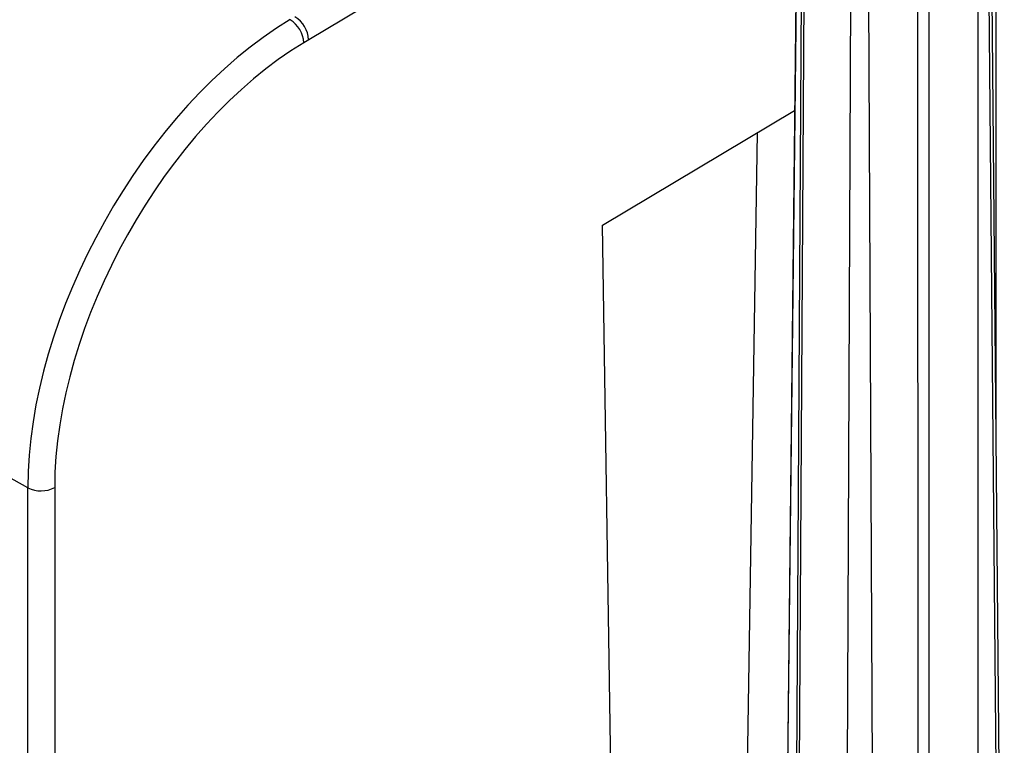
# Model space of a CAD drawing. Units: inches. Extents: x 0.1 to 54.8, y 0 to 42.6.
# Drawn here: x 46.9 to 47.9, y 21.9 to 22.6 of the extents above; entities that cross this region are included whole.
import ezdxf

# ---------------------------------------------------------------- set-up
doc = ezdxf.new("R2010")
doc.units = ezdxf.units.IN

msp = doc.modelspace()

# ---------------------------------------------------------------- linework, layer by layer
at = {"color": 7, "linetype": 'Continuous', "lineweight": 25}
for p, q in [((47.9401, 22.9163), (47.9402, 22.1941)), ((47.7334, 22.8958), (47.2299, 22.5949)), ((47.736, 22.8835), (47.7187, 21.2937)), ((47.7362, 22.8824), (47.7188, 21.2927)), ((47.7311, 21.254), (47.7405, 22.8725)), ((47.7429, 22.8701), (47.7334, 21.2516)), ((47.8597, 21.2507), (47.8595, 22.8746)), ((47.8706, 22.8747), (47.8709, 21.2508)), ((47.9488, 21.2408), (47.9342, 22.8562)), ((47.9219, 21.2224), (47.9216, 22.8463)), ((47.946, 21.2368), (47.9314, 22.8522)), ((47.7907, 22.8435), (47.7835, 21.2237)), ((47.8076, 22.8436), (47.8151, 21.224)), ((47.2299, 22.5949), (47.2249, 22.5918)), ((47.5337, 22.4033), (47.7321, 22.5219)), ((47.6934, 22.4988), (47.6786, 21.5495)), ((47.5457, 21.6112), (47.5337, 22.4033)), ((46.9396, 22.1322), (46.5609, 22.3433)), ((46.9674, 22.1325), (46.9677, 20.9972)), ((46.9399, 20.9805), (46.9396, 22.1322))]:
    msp.add_line(p, q, dxfattribs=at)
for centre, radius, start, end in [((47.1951, 22.5902), 0.0298, 3.052, 58.3913), ((47.2001, 22.5933), 0.0298, 3.052, 58.3913), ((46.9532, 22.1597), 0.0307, 243.6357, 297.5189)]:
    msp.add_arc(centre, radius, start, end, dxfattribs=at)
for centre, major_axis, ratio, start_param, end_param in [((47.213, 22.2929), (0.1892, 0.3453), 0.571983, 0.772602, 2.334671), ((47.2272, 22.2851), (0.1796, 0.3281), 0.572232, 0.77238, 2.33445)]:
    msp.add_ellipse(centre, major_axis=major_axis, ratio=ratio, start_param=start_param, end_param=end_param, dxfattribs=at)

doc.saveas('drawing.dxf')
